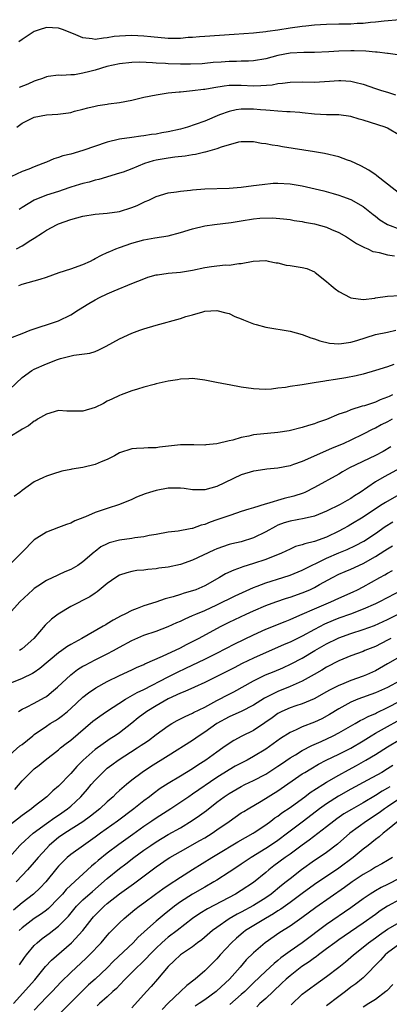
# Model space of a CAD drawing. Units: inches. Extents: x 2598000 to 2601000, y 1527000 to 1530000.
# Drawn here: x 2598853 to 2598913, y 1527571 to 1527733 of the extents above; entities that cross this region are included whole.
import ezdxf

# ---------------------------------------------------------------- set-up
doc = ezdxf.new("R2010")
doc.units = ezdxf.units.IN
doc.header["$MEASUREMENT"] = 0
doc.layers.add('LD25981527_2ft', color=31, linetype='Continuous')

msp = doc.modelspace()

# ---------------------------------------------------------------- linework, layer by layer
at = {"layer": 'LD25981527_2ft'}
for points, elevation in [([(2598915, 1527732.65), (2598912.43, 1527732.43), (2598911, 1527732.24), (2598910.19, 1527732.19), (2598909, 1527732.03), (2598908.01, 1527732.01), (2598907, 1527731.92), (2598905.93, 1527731.93), (2598905, 1527731.89), (2598903, 1527731.85), (2598901, 1527731.73), (2598899.59, 1527731.59), (2598899, 1527731.54), (2598897, 1527731.28), (2598895, 1527730.95), (2598893.3, 1527730.7), (2598893, 1527730.64), (2598891.51, 1527730.49), (2598891, 1527730.42), (2598887.81, 1527730.19), (2598883, 1527729.91), (2598882.15, 1527729.85), (2598881, 1527729.74), (2598880.3, 1527729.7), (2598879, 1527729.57), (2598877, 1527729.58), (2598874.16, 1527729.84), (2598873, 1527729.97), (2598871, 1527730.06), (2598869.98, 1527729.98), (2598869, 1527729.95), (2598868.13, 1527729.87), (2598867, 1527729.65), (2598866.39, 1527729.61), (2598865, 1527729.4), (2598864.52, 1527729.48), (2598863, 1527729.65), (2598861.84, 1527730.16), (2598859.79, 1527731), (2598859, 1527731.26), (2598857, 1527731.35), (2598855.79, 1527731), (2598855, 1527730.72), (2598853, 1527729.38), (2598852.49, 1527729)], 7944), ([(2598915, 1527726.83), (2598913.12, 1527727.12), (2598913, 1527727.12), (2598911.32, 1527727.32), (2598911, 1527727.33), (2598909.46, 1527727.46), (2598907.51, 1527727.51), (2598907, 1527727.52), (2598905, 1527727.48), (2598903.38, 1527727.38), (2598901, 1527727.28), (2598899.27, 1527727.27), (2598897, 1527727.13), (2598895, 1527726.74), (2598893, 1527726.2), (2598891, 1527725.87), (2598890.18, 1527725.82), (2598889, 1527725.83), (2598888.2, 1527725.8), (2598887, 1527725.8), (2598885.68, 1527725.68), (2598884.4, 1527725.6), (2598883, 1527725.45), (2598882.58, 1527725.42), (2598880.65, 1527725.35), (2598879, 1527725.36), (2598877, 1527725.41), (2598876.55, 1527725.45), (2598875, 1527725.52), (2598874.42, 1527725.58), (2598872.35, 1527725.65), (2598871, 1527725.63), (2598869, 1527725.41), (2598866.95, 1527724.95), (2598865, 1527724.36), (2598864.14, 1527724.14), (2598863, 1527723.88), (2598861.61, 1527723.61), (2598861, 1527723.6), (2598859.47, 1527723.47), (2598859, 1527723.54), (2598857.29, 1527723.29), (2598857, 1527723.28), (2598856.39, 1527723), (2598855.34, 1527722.66), (2598855, 1527722.57), (2598853.93, 1527722.07), (2598852.51, 1527721.49)], 7946), ([(2598852.13, 1527715), (2598853, 1527715.66), (2598855, 1527716.63), (2598857, 1527717.01), (2598858.87, 1527717.13), (2598860.65, 1527717.35), (2598861, 1527717.43), (2598861.61, 1527717.61), (2598863, 1527717.93), (2598863.83, 1527718.17), (2598865, 1527718.43), (2598865.44, 1527718.56), (2598867, 1527718.75), (2598867.2, 1527718.8), (2598869, 1527719.02), (2598871, 1527719.43), (2598873, 1527719.9), (2598875, 1527720.32), (2598877, 1527720.61), (2598878.78, 1527720.78), (2598879, 1527720.82), (2598881, 1527721), (2598882.77, 1527721.23), (2598883, 1527721.24), (2598884.47, 1527721.53), (2598886.21, 1527721.79), (2598887, 1527721.88), (2598888.1, 1527721.9), (2598889, 1527721.88), (2598891, 1527721.81), (2598892.18, 1527721.82), (2598894.04, 1527721.96), (2598895, 1527722.16), (2598895.78, 1527722.22), (2598897, 1527722.41), (2598899, 1527722.43), (2598901, 1527722.39), (2598903.46, 1527722.54), (2598905, 1527722.68), (2598905.36, 1527722.64), (2598907, 1527722.56), (2598907.62, 1527722.38), (2598909, 1527722.05), (2598911, 1527721.33), (2598912.02, 1527721), (2598913, 1527720.72), (2598914.29, 1527720.29)], 7948), ([(2598915, 1527713.62), (2598913, 1527714.85), (2598912.62, 1527715), (2598911.4, 1527715.4), (2598909, 1527716.13), (2598908.32, 1527716.32), (2598907, 1527716.74), (2598905, 1527717.03), (2598903, 1527717.04), (2598901, 1527717.15), (2598899, 1527717.37), (2598898.61, 1527717.39), (2598897, 1527717.52), (2598896.49, 1527717.51), (2598895, 1527717.61), (2598893.75, 1527717.75), (2598893, 1527717.78), (2598892.17, 1527717.83), (2598891, 1527717.95), (2598889, 1527717.95), (2598888.16, 1527717.84), (2598887, 1527717.58), (2598885.41, 1527717), (2598883, 1527716), (2598881.42, 1527715.42), (2598880.16, 1527715), (2598879, 1527714.67), (2598877, 1527714.21), (2598875.95, 1527714.05), (2598875, 1527713.85), (2598874.23, 1527713.77), (2598873, 1527713.55), (2598872.5, 1527713.5), (2598871, 1527713.3), (2598869, 1527713.01), (2598867, 1527712.55), (2598863, 1527711.14), (2598861, 1527710.58), (2598859.72, 1527710.28), (2598859, 1527710.01), (2598858.22, 1527709.78), (2598857, 1527709.23), (2598856.83, 1527709.17), (2598856.44, 1527709), (2598855, 1527708.47), (2598854.11, 1527708.11), (2598853, 1527707.7), (2598851.17, 1527706.83)], 7950), ([(2598915, 1527704.05), (2598913, 1527705.63), (2598911.24, 1527707), (2598911.11, 1527707.11), (2598909.94, 1527707.94), (2598908.62, 1527708.62), (2598907.78, 1527709), (2598907, 1527709.39), (2598906.41, 1527709.59), (2598905, 1527710.11), (2598902.66, 1527710.66), (2598901, 1527710.95), (2598895.77, 1527711.77), (2598895, 1527711.93), (2598894.04, 1527712.04), (2598893, 1527712.28), (2598892.33, 1527712.33), (2598891, 1527712.58), (2598890.57, 1527712.57), (2598889, 1527712.6), (2598888.52, 1527712.52), (2598885.71, 1527711.71), (2598885, 1527711.42), (2598883.09, 1527710.91), (2598883, 1527710.9), (2598881.48, 1527710.52), (2598881, 1527710.47), (2598879.78, 1527710.22), (2598878.07, 1527710.07), (2598877, 1527709.91), (2598875, 1527709.57), (2598874.53, 1527709.47), (2598873.08, 1527709), (2598871, 1527708.13), (2598869.62, 1527707.62), (2598869, 1527707.41), (2598865.61, 1527706.39), (2598865, 1527706.26), (2598864.03, 1527705.97), (2598863, 1527705.75), (2598862.44, 1527705.56), (2598861, 1527705.12), (2598860.66, 1527705), (2598859, 1527704.45), (2598857, 1527703.8), (2598854.98, 1527703), (2598853, 1527701.81), (2598852.52, 1527701.48)], 7952), ([(2598852.11, 1527695), (2598853, 1527695.51), (2598854.45, 1527696.45), (2598855, 1527696.77), (2598856.38, 1527697.62), (2598857, 1527698.06), (2598858.75, 1527699), (2598859, 1527699.1), (2598861, 1527699.8), (2598863, 1527700.37), (2598865, 1527700.69), (2598867, 1527700.84), (2598869, 1527701.13), (2598871, 1527701.77), (2598871.88, 1527702.12), (2598873, 1527702.68), (2598873.24, 1527702.76), (2598873.8, 1527703), (2598875, 1527703.58), (2598877, 1527704.19), (2598878.37, 1527704.37), (2598879, 1527704.49), (2598880.65, 1527704.65), (2598881, 1527704.71), (2598883, 1527704.86), (2598886.99, 1527704.99), (2598889, 1527705.14), (2598891, 1527705.39), (2598892.4, 1527705.6), (2598894.23, 1527705.77), (2598895, 1527705.81), (2598897, 1527705.7), (2598899, 1527705.36), (2598902.52, 1527704.52), (2598904.1, 1527704.1), (2598905, 1527703.83), (2598905.62, 1527703.62), (2598907, 1527703.12), (2598909, 1527701.97), (2598909.54, 1527701.54), (2598910.63, 1527700.63), (2598911, 1527700.37), (2598911.76, 1527699.76), (2598913, 1527698.98), (2598915, 1527698.23)], 7954), ([(2598852.49, 1527689), (2598853, 1527689.21), (2598855.97, 1527690.03), (2598857, 1527690.36), (2598859.1, 1527691.1), (2598861, 1527691.72), (2598863, 1527692.45), (2598864.22, 1527693), (2598864.73, 1527693.27), (2598865, 1527693.39), (2598866.03, 1527693.97), (2598867, 1527694.38), (2598867.41, 1527694.59), (2598868.39, 1527695), (2598869, 1527695.23), (2598871, 1527695.93), (2598873, 1527696.47), (2598874.81, 1527696.81), (2598877, 1527697.16), (2598879, 1527697.68), (2598881, 1527698.31), (2598883, 1527698.79), (2598884.58, 1527699), (2598887.33, 1527699.33), (2598889, 1527699.62), (2598891, 1527699.92), (2598892.02, 1527700.02), (2598894.09, 1527700.09), (2598895.94, 1527699.94), (2598897, 1527699.81), (2598897.68, 1527699.68), (2598899, 1527699.5), (2598899.39, 1527699.39), (2598901, 1527699.1), (2598903, 1527698.55), (2598903.81, 1527698.19), (2598905, 1527697.71), (2598906.26, 1527697), (2598907.9, 1527695.9), (2598909, 1527695.33), (2598909.2, 1527695.2), (2598909.75, 1527695), (2598910.59, 1527694.59), (2598911, 1527694.49), (2598911.6, 1527694.4), (2598913, 1527694.01), (2598914.12, 1527693.88)], 7956), ([(2598851, 1527680.33), (2598853, 1527681.11), (2598854.34, 1527681.66), (2598855, 1527681.86), (2598855.84, 1527682.16), (2598857.37, 1527682.63), (2598858.5, 1527683), (2598859, 1527683.19), (2598861, 1527684.18), (2598862.26, 1527685), (2598863.95, 1527686.05), (2598865, 1527686.63), (2598865.7, 1527687), (2598867, 1527687.62), (2598868.12, 1527688.12), (2598871, 1527689.3), (2598873, 1527690.09), (2598873.67, 1527690.33), (2598875, 1527690.71), (2598875.24, 1527690.76), (2598877.01, 1527690.99), (2598879, 1527691.16), (2598881, 1527691.5), (2598883, 1527691.93), (2598884.1, 1527692.1), (2598886.36, 1527692.36), (2598887, 1527692.34), (2598888.59, 1527692.59), (2598889, 1527692.57), (2598890.97, 1527692.97), (2598893, 1527693.07), (2598893.42, 1527693), (2598894.72, 1527692.72), (2598895, 1527692.68), (2598896.34, 1527692.34), (2598897, 1527692.26), (2598899, 1527691.94), (2598899.75, 1527691.75), (2598901, 1527691.22), (2598901.13, 1527691.13), (2598903, 1527689.64), (2598903.73, 1527689), (2598904.43, 1527688.43), (2598905, 1527688.02), (2598906.87, 1527687), (2598907, 1527686.94), (2598909, 1527686.69), (2598910.91, 1527686.91), (2598911.05, 1527686.95), (2598913, 1527687.22), (2598915, 1527687.32)], 7958), ([(2598851, 1527671.93), (2598853, 1527673.84), (2598854.63, 1527675), (2598855, 1527675.24), (2598857, 1527676.11), (2598858.84, 1527676.84), (2598859.31, 1527677), (2598861.51, 1527677.51), (2598864.14, 1527677.86), (2598865, 1527678.16), (2598865.6, 1527678.4), (2598866.84, 1527679), (2598869, 1527680.23), (2598871, 1527681.14), (2598872.35, 1527681.65), (2598873, 1527681.88), (2598875, 1527682.47), (2598879, 1527683.58), (2598879.88, 1527683.88), (2598881, 1527684.17), (2598882.68, 1527684.68), (2598883, 1527684.74), (2598885, 1527684.9), (2598886.48, 1527684.48), (2598887, 1527684.36), (2598887.91, 1527683.91), (2598889, 1527683.49), (2598889.33, 1527683.33), (2598891, 1527682.68), (2598891.42, 1527682.58), (2598893, 1527682.15), (2598897, 1527681.46), (2598899, 1527680.94), (2598900.4, 1527680.4), (2598901, 1527680.24), (2598901.88, 1527679.88), (2598903.5, 1527679.5), (2598905, 1527679.42), (2598905.44, 1527679.44), (2598907, 1527679.69), (2598907.96, 1527679.96), (2598911, 1527680.91), (2598913, 1527681.33), (2598914.36, 1527681.64)], 7960), ([(2598914.02, 1527676.02), (2598913, 1527675.64), (2598911, 1527674.99), (2598909, 1527674.42), (2598907.85, 1527674.15), (2598906.18, 1527673.82), (2598904.44, 1527673.56), (2598903, 1527673.3), (2598902.71, 1527673.29), (2598900.97, 1527672.97), (2598899, 1527672.68), (2598898.59, 1527672.59), (2598897, 1527672.39), (2598896.24, 1527672.24), (2598895, 1527672.11), (2598893.97, 1527671.97), (2598893, 1527671.92), (2598891.94, 1527671.94), (2598891, 1527671.98), (2598889, 1527672.27), (2598887, 1527672.64), (2598886.69, 1527672.69), (2598884.94, 1527673.06), (2598883, 1527673.43), (2598881, 1527673.69), (2598880.37, 1527673.63), (2598879, 1527673.61), (2598878.51, 1527673.49), (2598877, 1527673.27), (2598875, 1527672.82), (2598874.72, 1527672.72), (2598873, 1527672.29), (2598871.93, 1527671.93), (2598871, 1527671.66), (2598869.27, 1527671), (2598869, 1527670.91), (2598867.72, 1527670.28), (2598867, 1527669.98), (2598866.38, 1527669.62), (2598865, 1527668.92), (2598863, 1527668.35), (2598862.32, 1527668.32), (2598861, 1527668.36), (2598860.35, 1527668.35), (2598859, 1527668.44), (2598857, 1527667.87), (2598855.56, 1527667), (2598855.23, 1527666.77), (2598855, 1527666.67), (2598854.07, 1527665.93), (2598853, 1527665.36), (2598852.79, 1527665.21), (2598851, 1527664.11)], 7962), ([(2598913.82, 1527671), (2598913.24, 1527670.76), (2598913, 1527670.63), (2598911.81, 1527670.19), (2598911, 1527669.83), (2598909.23, 1527669.23), (2598908.86, 1527669.14), (2598907, 1527668.56), (2598906.24, 1527668.24), (2598905, 1527667.84), (2598903, 1527666.97), (2598901.52, 1527666.48), (2598901, 1527666.25), (2598900.01, 1527665.99), (2598899, 1527665.66), (2598896.87, 1527665.13), (2598895, 1527664.81), (2598891, 1527664.43), (2598890.25, 1527664.25), (2598889, 1527664.03), (2598887.59, 1527663.59), (2598887, 1527663.46), (2598885, 1527662.97), (2598883.19, 1527662.81), (2598883, 1527662.77), (2598881.21, 1527662.79), (2598879, 1527662.79), (2598875.57, 1527662.43), (2598875, 1527662.32), (2598873.69, 1527662.31), (2598873, 1527662.26), (2598871.8, 1527662.2), (2598871, 1527662.15), (2598869, 1527661.48), (2598868.19, 1527661), (2598867, 1527660.4), (2598866.01, 1527660.01), (2598865, 1527659.58), (2598863, 1527659.09), (2598861.19, 1527658.81), (2598861, 1527658.76), (2598859.52, 1527658.48), (2598857.99, 1527658.01), (2598857, 1527657.64), (2598856.54, 1527657.46), (2598855, 1527656.7), (2598853, 1527655.32), (2598852.63, 1527655), (2598851.71, 1527654.29)], 7964), ([(2598913.78, 1527667), (2598913, 1527666.58), (2598911.93, 1527666.07), (2598911, 1527665.55), (2598910.61, 1527665.39), (2598909, 1527664.54), (2598907, 1527663.56), (2598905.81, 1527663), (2598903.82, 1527662.18), (2598899, 1527660.07), (2598897.55, 1527659.55), (2598897, 1527659.38), (2598895, 1527658.96), (2598893.21, 1527658.79), (2598891.44, 1527658.56), (2598891, 1527658.5), (2598889, 1527657.88), (2598885, 1527655.97), (2598883, 1527655.4), (2598881, 1527655.41), (2598879.61, 1527655.61), (2598879, 1527655.67), (2598877.69, 1527655.69), (2598877, 1527655.67), (2598875, 1527655.32), (2598873.91, 1527655), (2598873.23, 1527654.77), (2598871.79, 1527654.21), (2598871, 1527653.84), (2598869, 1527653.01), (2598867, 1527652.36), (2598866.01, 1527652), (2598865, 1527651.68), (2598863.42, 1527651), (2598863.11, 1527650.89), (2598863, 1527650.82), (2598861.67, 1527650.33), (2598861, 1527649.95), (2598860.28, 1527649.72), (2598859, 1527649.21), (2598857, 1527648.48), (2598855, 1527647.2), (2598853, 1527645.19), (2598852.84, 1527645), (2598851, 1527643.13)], 7966), ([(2598913.54, 1527662.46), (2598912.28, 1527661.72), (2598911, 1527661.03), (2598906.74, 1527659), (2598905.62, 1527658.38), (2598905, 1527658), (2598901, 1527655.79), (2598899.43, 1527655), (2598899.13, 1527654.87), (2598897.63, 1527654.37), (2598896.02, 1527653.98), (2598893.12, 1527653.12), (2598892.92, 1527653.08), (2598891, 1527652.48), (2598890.22, 1527652.22), (2598889, 1527651.85), (2598887.27, 1527651.27), (2598885, 1527650.46), (2598883.9, 1527650.1), (2598883, 1527649.72), (2598882.39, 1527649.61), (2598881, 1527649.08), (2598880.93, 1527649.07), (2598880.59, 1527649), (2598878.64, 1527648.64), (2598877, 1527648.45), (2598875, 1527648.06), (2598873.89, 1527647.89), (2598873, 1527647.67), (2598871.52, 1527647.52), (2598871, 1527647.41), (2598869, 1527647.14), (2598867.32, 1527646.68), (2598867, 1527646.55), (2598865.96, 1527646.04), (2598865, 1527645.3), (2598864.82, 1527645.18), (2598863, 1527643.58), (2598862.14, 1527643), (2598861, 1527642.32), (2598860.05, 1527641.95), (2598859, 1527641.44), (2598858.68, 1527641.31), (2598858.05, 1527641), (2598857, 1527640.53), (2598855.59, 1527639.59), (2598855, 1527639.22), (2598854.75, 1527639), (2598852.66, 1527637), (2598850.84, 1527635)], 7968), ([(2598915.18, 1527659), (2598912.43, 1527657.57), (2598911, 1527656.75), (2598908.49, 1527655), (2598907.59, 1527654.41), (2598907, 1527654.01), (2598906.35, 1527653.65), (2598905.21, 1527653), (2598903, 1527651.89), (2598901, 1527651.06), (2598899.31, 1527650.69), (2598897, 1527650.28), (2598896.03, 1527649.97), (2598895, 1527649.58), (2598894.59, 1527649.41), (2598893, 1527648.49), (2598891, 1527647.5), (2598889, 1527646.89), (2598887.46, 1527646.54), (2598887, 1527646.41), (2598885, 1527645.72), (2598884.49, 1527645.51), (2598881, 1527643.84), (2598879, 1527643.16), (2598877, 1527642.73), (2598875.48, 1527642.52), (2598875, 1527642.43), (2598873.67, 1527642.33), (2598873, 1527642.22), (2598871.87, 1527642.14), (2598871, 1527641.99), (2598870.21, 1527641.79), (2598869, 1527641.4), (2598868.39, 1527641), (2598867, 1527640.02), (2598865.34, 1527638.66), (2598865, 1527638.45), (2598864.14, 1527637.86), (2598861, 1527636.22), (2598858.92, 1527635), (2598857.84, 1527634.16), (2598856.82, 1527633.18), (2598854.94, 1527631), (2598853, 1527629.28), (2598852.84, 1527629.16), (2598852.57, 1527629)], 7970), ([(2598915.21, 1527654.79), (2598912.66, 1527653.34), (2598912.14, 1527653), (2598911, 1527652.3), (2598909, 1527650.92), (2598907, 1527649.71), (2598906.53, 1527649.47), (2598905.73, 1527649), (2598905, 1527648.62), (2598903, 1527647.66), (2598901, 1527646.91), (2598899.44, 1527646.56), (2598899, 1527646.37), (2598897.91, 1527646.09), (2598897, 1527645.68), (2598895.58, 1527645), (2598893, 1527643.97), (2598891, 1527643.3), (2598889.26, 1527642.74), (2598889, 1527642.63), (2598887.78, 1527642.22), (2598886.41, 1527641.59), (2598885.41, 1527641), (2598883, 1527639.66), (2598881.52, 1527639), (2598881, 1527638.8), (2598879.59, 1527638.41), (2598879, 1527638.2), (2598877.81, 1527637.81), (2598876.52, 1527637.48), (2598874.95, 1527636.95), (2598873, 1527636.36), (2598871.92, 1527635.92), (2598871, 1527635.6), (2598869.86, 1527635), (2598869.28, 1527634.72), (2598867.98, 1527634.02), (2598867, 1527633.4), (2598866.74, 1527633.26), (2598866.32, 1527633), (2598862.83, 1527631), (2598861, 1527630.01), (2598860.37, 1527629.63), (2598859.53, 1527629), (2598859, 1527628.63), (2598855.92, 1527626.08), (2598855, 1527625.42), (2598854.74, 1527625.26), (2598853, 1527624.4), (2598851, 1527623.6)], 7972), ([(2598852.4, 1527619), (2598853, 1527619.38), (2598853.72, 1527619.72), (2598855, 1527620.39), (2598856.7, 1527621.3), (2598857, 1527621.48), (2598857.85, 1527622.15), (2598858.82, 1527623), (2598860.99, 1527625.01), (2598862.12, 1527625.87), (2598863, 1527626.42), (2598863.37, 1527626.63), (2598865, 1527627.48), (2598867, 1527628.46), (2598868.01, 1527629), (2598869, 1527629.58), (2598871, 1527630.65), (2598873, 1527631.51), (2598875, 1527632.22), (2598877, 1527632.97), (2598878.4, 1527633.6), (2598879, 1527633.85), (2598879.77, 1527634.23), (2598881, 1527634.76), (2598881.52, 1527635), (2598883, 1527635.61), (2598885, 1527636.53), (2598887.98, 1527638.02), (2598891, 1527639.38), (2598891.59, 1527639.59), (2598893, 1527640.14), (2598895.81, 1527641), (2598897, 1527641.39), (2598899, 1527642.22), (2598900.51, 1527643), (2598901.44, 1527643.44), (2598903, 1527644.21), (2598905, 1527645.07), (2598906.39, 1527645.61), (2598907.74, 1527646.26), (2598909.13, 1527647), (2598911, 1527648.26), (2598912.61, 1527649.39), (2598913.86, 1527650.14)], 7974), ([(2598851, 1527611.87), (2598852.67, 1527613.33), (2598853, 1527613.58), (2598854.75, 1527615), (2598855, 1527615.2), (2598857, 1527616.6), (2598857.63, 1527617), (2598858.48, 1527617.52), (2598859, 1527617.85), (2598859.66, 1527618.34), (2598860.44, 1527619), (2598861, 1527619.51), (2598863, 1527621.36), (2598863.93, 1527622.07), (2598865.13, 1527622.87), (2598867, 1527623.9), (2598869, 1527624.89), (2598871, 1527625.83), (2598871.78, 1527626.21), (2598873, 1527626.72), (2598873.18, 1527626.82), (2598876.08, 1527628.08), (2598879, 1527629.47), (2598880, 1527630), (2598881, 1527630.49), (2598881.99, 1527631), (2598885.69, 1527633), (2598887, 1527633.66), (2598889.77, 1527635), (2598891, 1527635.56), (2598893, 1527636.39), (2598894.69, 1527637), (2598896.41, 1527637.59), (2598897, 1527637.77), (2598899, 1527638.48), (2598900.25, 1527639), (2598901, 1527639.35), (2598901.84, 1527639.84), (2598903.94, 1527641), (2598905, 1527641.54), (2598906.02, 1527641.98), (2598907, 1527642.37), (2598909, 1527643.29), (2598911, 1527644.44), (2598912.58, 1527645.42), (2598913, 1527645.7), (2598913.81, 1527646.19)], 7976), ([(2598851.83, 1527606.17), (2598853, 1527607.58), (2598854.37, 1527609), (2598855, 1527609.56), (2598855.81, 1527610.19), (2598856.8, 1527611), (2598859, 1527612.71), (2598859.34, 1527613), (2598860.26, 1527613.74), (2598861, 1527614.28), (2598864.62, 1527617.38), (2598865, 1527617.68), (2598865.76, 1527618.24), (2598866.87, 1527619), (2598869.97, 1527621), (2598871.91, 1527622.09), (2598873, 1527622.6), (2598877, 1527624.71), (2598878.52, 1527625.48), (2598879.89, 1527626.11), (2598883, 1527627.57), (2598885, 1527628.56), (2598887.91, 1527630.09), (2598891, 1527631.59), (2598893, 1527632.5), (2598896.21, 1527633.79), (2598897, 1527634.09), (2598897.62, 1527634.38), (2598899, 1527634.96), (2598901, 1527635.85), (2598903.68, 1527637), (2598905, 1527637.62), (2598907.34, 1527638.66), (2598908.05, 1527639), (2598909, 1527639.47), (2598911.71, 1527641), (2598912.55, 1527641.45), (2598913, 1527641.73), (2598913.82, 1527642.18)], 7978), ([(2598915.43, 1527639), (2598911.67, 1527637), (2598911, 1527636.67), (2598909, 1527635.78), (2598906.92, 1527635), (2598905, 1527634.32), (2598904.06, 1527633.94), (2598902.66, 1527633.34), (2598901, 1527632.47), (2598899, 1527631.36), (2598897, 1527630.39), (2598896.02, 1527629.98), (2598891, 1527627.75), (2598889.13, 1527626.87), (2598887.81, 1527626.19), (2598885, 1527624.73), (2598883, 1527623.74), (2598881.32, 1527623), (2598879.72, 1527622.28), (2598879, 1527622), (2598877, 1527621.08), (2598875, 1527619.93), (2598873.49, 1527619), (2598872.07, 1527617.93), (2598871, 1527617.06), (2598869, 1527615.51), (2598868.27, 1527615), (2598867.49, 1527614.51), (2598866.3, 1527613.7), (2598865, 1527612.74), (2598863.02, 1527610.98), (2598862.02, 1527609.98), (2598861, 1527608.8), (2598859, 1527606.72), (2598858.06, 1527605.94), (2598857.08, 1527605), (2598855, 1527603.4), (2598854.54, 1527603), (2598853, 1527601.89), (2598851, 1527600.34)], 7980), ([(2598851, 1527595.11), (2598852.66, 1527597), (2598852.83, 1527597.17), (2598854.85, 1527599), (2598857, 1527600.61), (2598858.4, 1527601.6), (2598859, 1527601.99), (2598860.47, 1527603), (2598861, 1527603.45), (2598862.63, 1527605), (2598863.74, 1527606.26), (2598864.36, 1527607), (2598865, 1527607.72), (2598866.24, 1527609), (2598866.63, 1527609.37), (2598867, 1527609.67), (2598867.76, 1527610.24), (2598868.8, 1527611), (2598871.9, 1527613), (2598872.56, 1527613.44), (2598873, 1527613.76), (2598873.75, 1527614.25), (2598875, 1527615.19), (2598877, 1527616.63), (2598877.6, 1527617), (2598878.49, 1527617.51), (2598879.8, 1527618.2), (2598881, 1527618.72), (2598881.17, 1527618.83), (2598883, 1527619.73), (2598885, 1527620.81), (2598887, 1527621.87), (2598887.75, 1527622.25), (2598891, 1527624.06), (2598892.99, 1527625.01), (2598894.41, 1527625.59), (2598895.81, 1527626.19), (2598897.17, 1527626.83), (2598899, 1527627.77), (2598901.07, 1527629), (2598903, 1527630.12), (2598904.78, 1527631), (2598905, 1527631.1), (2598907, 1527631.83), (2598909, 1527632.47), (2598910.85, 1527633.15), (2598913, 1527634.13), (2598917, 1527636.08)], 7982), ([(2598913.54, 1527631), (2598913, 1527630.7), (2598911, 1527629.67), (2598909.3, 1527629), (2598909, 1527628.86), (2598907, 1527628.14), (2598905, 1527627.34), (2598903, 1527626.3), (2598902.21, 1527625.79), (2598900.94, 1527625.06), (2598899, 1527624), (2598897, 1527623.09), (2598895, 1527622.3), (2598893.57, 1527621.57), (2598892.8, 1527621.2), (2598891, 1527620.04), (2598889, 1527619.02), (2598887.61, 1527618.39), (2598887, 1527618.13), (2598885, 1527617.04), (2598883, 1527615.6), (2598882.09, 1527615), (2598881, 1527614.24), (2598877, 1527611.71), (2598874.09, 1527609.91), (2598872.73, 1527609), (2598871, 1527607.69), (2598870.13, 1527607), (2598869, 1527606.03), (2598868.47, 1527605.53), (2598867.94, 1527605), (2598867, 1527604.18), (2598865.75, 1527603), (2598864.22, 1527601.78), (2598863, 1527600.89), (2598860.04, 1527599), (2598859, 1527598.27), (2598858.29, 1527597.71), (2598857.48, 1527597), (2598857, 1527596.5), (2598855.63, 1527595), (2598855, 1527594.23), (2598853.91, 1527593), (2598853, 1527592.03), (2598852.06, 1527591)], 7984), ([(2598915, 1527627.98), (2598913, 1527626.8), (2598911, 1527625.66), (2598909.56, 1527625), (2598909, 1527624.78), (2598907, 1527624.1), (2598905.43, 1527623.43), (2598905, 1527623.26), (2598903.5, 1527622.5), (2598903, 1527622.2), (2598900.93, 1527621.07), (2598899, 1527620.27), (2598897.92, 1527619.92), (2598897, 1527619.6), (2598895.66, 1527619), (2598895.22, 1527618.78), (2598895, 1527618.65), (2598894.04, 1527617.96), (2598892.88, 1527617.12), (2598891, 1527615.9), (2598889.06, 1527614.94), (2598887.77, 1527614.23), (2598887, 1527613.74), (2598885.99, 1527613), (2598885, 1527612.33), (2598883.17, 1527611), (2598881.84, 1527610.16), (2598881, 1527609.57), (2598879, 1527608.35), (2598877, 1527607.17), (2598875.68, 1527606.32), (2598874.52, 1527605.48), (2598873.93, 1527605), (2598873, 1527604.31), (2598871.36, 1527603), (2598868.68, 1527601), (2598865.89, 1527599), (2598865, 1527598.34), (2598863.08, 1527597), (2598861, 1527595.5), (2598860.41, 1527595), (2598859.68, 1527594.32), (2598859, 1527593.59), (2598858.73, 1527593.27), (2598856.92, 1527591), (2598855.99, 1527590.01), (2598854.91, 1527589), (2598853, 1527587.58), (2598851.62, 1527586.38)], 7986), ([(2598915, 1527624.04), (2598913, 1527622.96), (2598911, 1527622.04), (2598908.14, 1527621), (2598907, 1527620.54), (2598905, 1527619.46), (2598903.48, 1527618.52), (2598902.19, 1527617.81), (2598901, 1527617.24), (2598899, 1527616.49), (2598898.01, 1527616.01), (2598897, 1527615.57), (2598895.45, 1527614.55), (2598893, 1527612.8), (2598891, 1527611.58), (2598889.95, 1527611), (2598889, 1527610.52), (2598888.01, 1527609.99), (2598887, 1527609.42), (2598885, 1527608.15), (2598881, 1527605.41), (2598880.37, 1527605), (2598877.41, 1527603), (2598875, 1527601.46), (2598874.33, 1527601), (2598873, 1527600.11), (2598871.19, 1527598.81), (2598868.87, 1527597.13), (2598867, 1527595.72), (2598865.49, 1527594.51), (2598865, 1527594.07), (2598864.39, 1527593.61), (2598861, 1527590.49), (2598860.25, 1527589.75), (2598859.62, 1527589), (2598859, 1527588.32), (2598857.35, 1527586.65), (2598857, 1527586.36), (2598856.22, 1527585.78), (2598855, 1527584.97), (2598853, 1527583.46), (2598852.54, 1527583)], 7988), ([(2598852.61, 1527577.39), (2598853.4, 1527578.6), (2598853.71, 1527579), (2598855, 1527580.55), (2598855.47, 1527581), (2598856.32, 1527581.68), (2598857.48, 1527582.52), (2598859, 1527583.73), (2598860.61, 1527585.39), (2598861.97, 1527587), (2598863, 1527588.03), (2598864.56, 1527589.44), (2598867, 1527591.57), (2598869, 1527593.19), (2598870.03, 1527593.97), (2598871.36, 1527595), (2598873, 1527596.21), (2598874.12, 1527597), (2598875, 1527597.59), (2598877, 1527598.78), (2598879, 1527599.91), (2598880.92, 1527601.08), (2598882.11, 1527601.89), (2598883.26, 1527602.74), (2598885, 1527604.1), (2598886.19, 1527605), (2598887, 1527605.55), (2598889, 1527606.7), (2598889.59, 1527607), (2598891, 1527607.68), (2598893, 1527608.71), (2598895, 1527610), (2598895.59, 1527610.41), (2598897, 1527611.37), (2598897.9, 1527611.9), (2598899, 1527612.58), (2598900.57, 1527613.43), (2598902.09, 1527614.09), (2598904.07, 1527615), (2598905, 1527615.47), (2598907.69, 1527617), (2598908.5, 1527617.5), (2598909, 1527617.72), (2598909.81, 1527618.19), (2598911, 1527618.69), (2598911.2, 1527618.8), (2598913, 1527619.67), (2598915, 1527620.7)], 7990), ([(2598851.63, 1527571), (2598855.09, 1527574.91), (2598856.88, 1527577.12), (2598857.85, 1527578.15), (2598861.12, 1527581), (2598862.96, 1527583), (2598864.54, 1527585), (2598864.75, 1527585.25), (2598866.49, 1527587), (2598867, 1527587.44), (2598869, 1527589.06), (2598871.3, 1527590.7), (2598875, 1527593.46), (2598877, 1527594.83), (2598877.26, 1527595), (2598879, 1527596), (2598882.21, 1527597.79), (2598883, 1527598.25), (2598884.23, 1527599), (2598885, 1527599.53), (2598887, 1527600.95), (2598889, 1527602.32), (2598889.41, 1527602.59), (2598890.1, 1527603), (2598892.26, 1527604.26), (2598895, 1527605.94), (2598899, 1527608.75), (2598899.4, 1527609), (2598900.4, 1527609.6), (2598901.66, 1527610.34), (2598902.93, 1527611), (2598905, 1527611.98), (2598907, 1527612.98), (2598909, 1527614.17), (2598910.32, 1527615), (2598911, 1527615.41), (2598913, 1527616.55), (2598914.59, 1527617.41)], 7992), ([(2598855, 1527569.94), (2598857, 1527572.05), (2598857.94, 1527573), (2598859.41, 1527574.59), (2598861, 1527576.14), (2598863.55, 1527578.45), (2598864.1, 1527579), (2598865.98, 1527581), (2598867, 1527582.21), (2598867.38, 1527582.62), (2598869, 1527584.3), (2598869.75, 1527585), (2598871.53, 1527586.47), (2598872.21, 1527587), (2598873, 1527587.56), (2598874.92, 1527589), (2598876.13, 1527589.87), (2598877, 1527590.46), (2598879, 1527591.78), (2598880.96, 1527593.04), (2598884.15, 1527595), (2598885, 1527595.5), (2598888.42, 1527597.58), (2598889.68, 1527598.32), (2598890.93, 1527599), (2598891.12, 1527599.12), (2598893, 1527600.36), (2598893.87, 1527601), (2598894.51, 1527601.5), (2598895, 1527601.82), (2598895.67, 1527602.33), (2598897, 1527603.23), (2598897.82, 1527603.82), (2598899.43, 1527605), (2598900.32, 1527605.68), (2598902.39, 1527607), (2598903, 1527607.38), (2598905, 1527608.55), (2598906.57, 1527609.43), (2598907.89, 1527610.11), (2598909.45, 1527611), (2598911, 1527611.94), (2598913, 1527613.21), (2598915, 1527614.39)], 7994), ([(2598913.88, 1527610.12), (2598913, 1527609.55), (2598912.06, 1527609), (2598909.71, 1527607.71), (2598907, 1527606.25), (2598904.93, 1527605.07), (2598903, 1527603.82), (2598901.85, 1527603), (2598899.18, 1527601), (2598896.59, 1527599), (2598895, 1527597.8), (2598893.8, 1527597), (2598893, 1527596.49), (2598890.6, 1527595), (2598889, 1527593.9), (2598887.61, 1527593), (2598887, 1527592.59), (2598885, 1527591.31), (2598884.5, 1527591), (2598883, 1527590.14), (2598881, 1527588.97), (2598879, 1527587.7), (2598878.02, 1527587), (2598876.33, 1527585.67), (2598875, 1527584.54), (2598873.13, 1527582.87), (2598873, 1527582.74), (2598872.08, 1527581.92), (2598871.23, 1527581), (2598868.02, 1527577.98), (2598867, 1527576.89), (2598865.02, 1527575), (2598863.93, 1527574.07), (2598862.83, 1527573), (2598860.85, 1527571), (2598858.83, 1527569)], 7996), ([(2598913.37, 1527606.63), (2598913, 1527606.38), (2598912.11, 1527605.89), (2598911, 1527605.17), (2598909, 1527604.01), (2598907.08, 1527602.92), (2598905.84, 1527602.16), (2598904.66, 1527601.34), (2598904.19, 1527601), (2598903, 1527600.05), (2598900.15, 1527597.85), (2598899, 1527597.02), (2598897, 1527595.55), (2598896.21, 1527595), (2598894.36, 1527593.64), (2598893.53, 1527593), (2598893, 1527592.55), (2598891, 1527590.92), (2598889, 1527589.57), (2598888.06, 1527589), (2598883.42, 1527586.58), (2598882.19, 1527585.81), (2598881.01, 1527585), (2598878.49, 1527583), (2598877, 1527581.9), (2598876.5, 1527581.5), (2598875.94, 1527581), (2598875, 1527580.12), (2598873.9, 1527579), (2598873.48, 1527578.52), (2598872.48, 1527577.52), (2598871.91, 1527577), (2598871, 1527576.09), (2598869.91, 1527575), (2598869, 1527574.06), (2598868.49, 1527573.51), (2598867.91, 1527573), (2598867, 1527572.14), (2598865.72, 1527571), (2598865.36, 1527570.64)], 7998), ([(2598915, 1527604.69), (2598913, 1527603.31), (2598912.52, 1527603), (2598911.64, 1527602.36), (2598909.53, 1527601), (2598906.81, 1527599), (2598904.78, 1527597.22), (2598903, 1527595.85), (2598901.77, 1527595), (2598901, 1527594.49), (2598898.9, 1527593), (2598897, 1527591.52), (2598896.38, 1527591), (2598895.61, 1527590.39), (2598893.88, 1527589), (2598893, 1527588.39), (2598891, 1527587.11), (2598889, 1527586.04), (2598888.3, 1527585.7), (2598887, 1527584.93), (2598885, 1527583.53), (2598884.28, 1527583), (2598882.51, 1527581.49), (2598881.83, 1527581), (2598881, 1527580.36), (2598878.99, 1527579), (2598877.98, 1527578.02), (2598877, 1527577.12), (2598875.26, 1527575), (2598874.21, 1527573.79), (2598873.46, 1527573), (2598871, 1527570.3)], 8000), ([(2598914.77, 1527601), (2598913, 1527599.53), (2598912.29, 1527599), (2598911.61, 1527598.39), (2598911, 1527597.95), (2598909.81, 1527597), (2598909, 1527596.39), (2598907.36, 1527595), (2598905, 1527593.23), (2598901, 1527590.55), (2598899, 1527589.12), (2598897, 1527587.62), (2598895.48, 1527586.52), (2598895, 1527586.24), (2598894.26, 1527585.74), (2598892.99, 1527585), (2598889.7, 1527583), (2598889.3, 1527582.7), (2598888.22, 1527581.78), (2598887.38, 1527581), (2598885.55, 1527579), (2598885, 1527578.36), (2598883, 1527576.39), (2598881.42, 1527575), (2598880.04, 1527573.96), (2598879, 1527572.98), (2598877, 1527571.06), (2598875.98, 1527570.02)], 8002), ([(2598913.82, 1527595), (2598913, 1527594.49), (2598912.05, 1527593.95), (2598911, 1527593.41), (2598910.34, 1527593), (2598909, 1527592.24), (2598907.18, 1527591), (2598905.94, 1527590.07), (2598901.23, 1527586.77), (2598898.93, 1527585.07), (2598897, 1527583.75), (2598895.32, 1527582.68), (2598892.92, 1527581), (2598891, 1527579.36), (2598889.82, 1527578.18), (2598888.82, 1527577), (2598887.06, 1527575), (2598885, 1527573.1), (2598884.88, 1527573), (2598883, 1527571.65), (2598882.08, 1527571), (2598881.44, 1527570.56)], 8004), ([(2598915, 1527591.63), (2598913, 1527590.56), (2598911.94, 1527590.06), (2598911, 1527589.52), (2598910.16, 1527589), (2598909, 1527588.23), (2598907, 1527586.74), (2598903, 1527584), (2598899.01, 1527581), (2598897, 1527579.6), (2598895.5, 1527578.5), (2598895, 1527578.08), (2598894.39, 1527577.61), (2598893, 1527576.34), (2598891, 1527574.42), (2598889.55, 1527573), (2598889, 1527572.51), (2598887.12, 1527570.88)], 8006), ([(2598915, 1527588.09), (2598913, 1527586.99), (2598911.78, 1527586.22), (2598911, 1527585.67), (2598909, 1527584.21), (2598905.89, 1527582.11), (2598905, 1527581.48), (2598904.34, 1527581), (2598903, 1527579.98), (2598901.66, 1527579), (2598901.29, 1527578.71), (2598901, 1527578.52), (2598900.13, 1527577.87), (2598898.92, 1527577.08), (2598897, 1527575.57), (2598896.34, 1527575), (2598895.66, 1527574.34), (2598894.2, 1527573), (2598893, 1527571.85), (2598892.05, 1527571), (2598891.52, 1527570.48)], 8008), ([(2598897.17, 1527570.83), (2598899, 1527572.55), (2598899.58, 1527573), (2598900.41, 1527573.59), (2598901, 1527574.03), (2598903, 1527575.44), (2598905, 1527576.98), (2598906.12, 1527577.88), (2598907.39, 1527579), (2598909, 1527580.27), (2598909.9, 1527581), (2598911, 1527581.8), (2598911.68, 1527582.32), (2598913, 1527583.23), (2598915, 1527584.38)], 8010), ([(2598915, 1527580.82), (2598913, 1527579.33), (2598912.61, 1527579), (2598911.86, 1527578.14), (2598909, 1527575.25), (2598908.72, 1527575), (2598907.77, 1527574.23), (2598907, 1527573.69), (2598906.12, 1527573), (2598905, 1527572.17), (2598903, 1527570.62)], 8012), ([(2598913.87, 1527574.13), (2598912.87, 1527573.13), (2598912.73, 1527573), (2598911, 1527571.67), (2598909.95, 1527571), (2598909, 1527570.44)], 8014)]:
    msp.add_lwpolyline(points, dxfattribs=dict(at, elevation=elevation))

doc.saveas('drawing.dxf')
